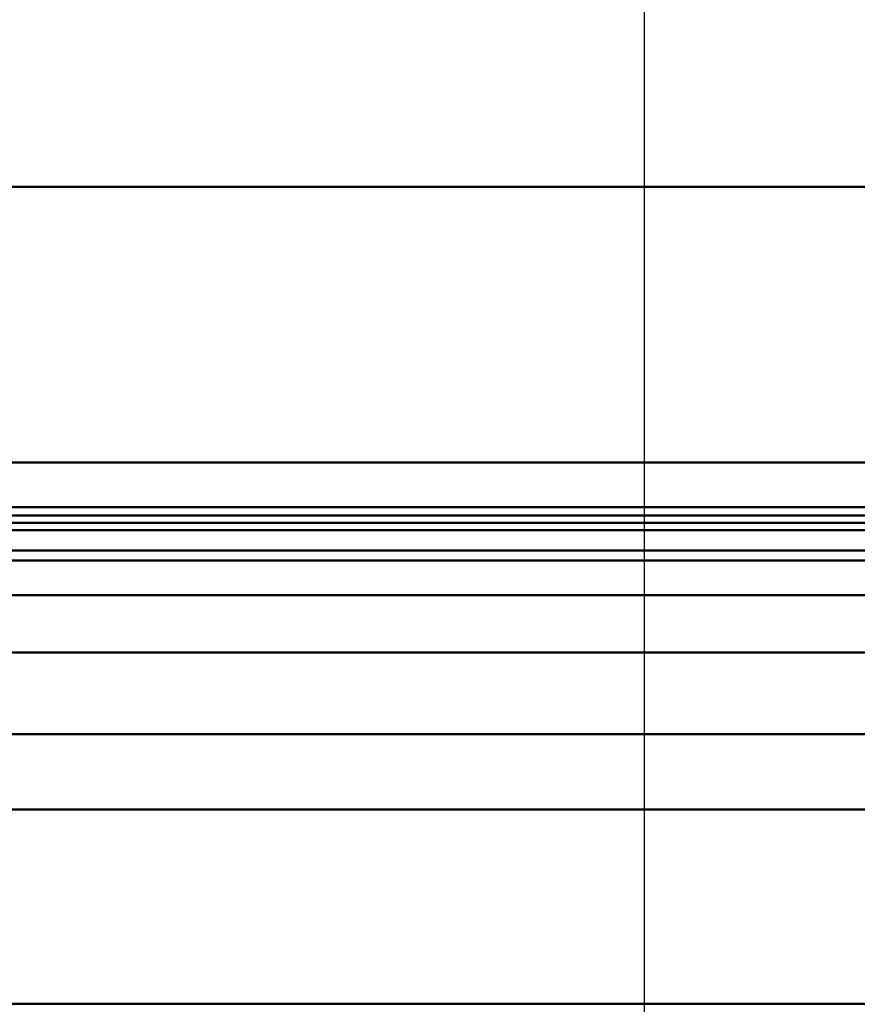
# Paper-space layout 'DF_7' of a CAD drawing. Units: millimetres. Extents: x 0 to 2100, y 0 to 4168.
# Drawn here: x 798 to 839, y 1474 to 1523 of the extents above; entities that cross this region are included whole.
import ezdxf

# ---------------------------------------------------------------- set-up
doc = ezdxf.new("R2010")
doc.units = ezdxf.units.MM
doc.header["$LTSCALE"] = 10
for name, color, linetype, lineweight in [('Centerline(ISO)', 7, 'Continuous', 25), ('Visible Edges(ISO)', 7, 'Continuous', 50), ('Visible Tangent Edges(ISO)', 7, 'Continuous', 50)]:
    doc.layers.add(name, color=color, linetype=linetype, lineweight=lineweight)

psp = doc.layouts.new('DF_7')

# ---------------------------------------------------------------- linework, layer by layer
at = {"layer": 'Centerline(ISO)', "linetype": 'Continuous'}
psp.add_line((828.754, 824.677), (828.754, 1722.89), dxfattribs=at)
at = {"layer": 'Visible Edges(ISO)'}
for p, q in [((771.654, 1498.69), (885.854, 1498.69)), ((771.654, 1498.29), (885.854, 1498.29)), ((773.345, 1497.93), (884.162, 1497.93)), ((768.754, 1496.58), (888.754, 1496.58)), ((886.454, 1491.58), (771.108, 1491.58))]:
    psp.add_line(p, q, dxfattribs=at)
psp.add_open_spline([(1085.197, 1500.89), (1009.544, 1500.89), (955.88, 1500.89), (768.486, 1500.89), (713.667, 1500.89), (572.313, 1500.89)], degree=3, knots=[0.022867, 0.022867, 0.022867, 0.022867, 22.732133, 22.732133, 72.149546, 72.149546, 72.149546, 72.149546], dxfattribs=at)
at = {"layer": 'Visible Tangent Edges(ISO)'}
for p, q in [((570.754, 1514.39), (1086.754, 1514.39)), ((783.599, 1497.572), (873.908, 1497.572)), ((889.254, 1496.08), (768.254, 1496.08)), ((889.254, 1494.38), (768.254, 1494.38)), ((874.714, 1487.58), (790.664, 1487.58)), ((874.714, 1483.89), (781.373, 1483.89)), ((869.289, 1474.362), (788.218, 1474.362))]:
    psp.add_line(p, q, dxfattribs=at)

doc.saveas('drawing.dxf')
